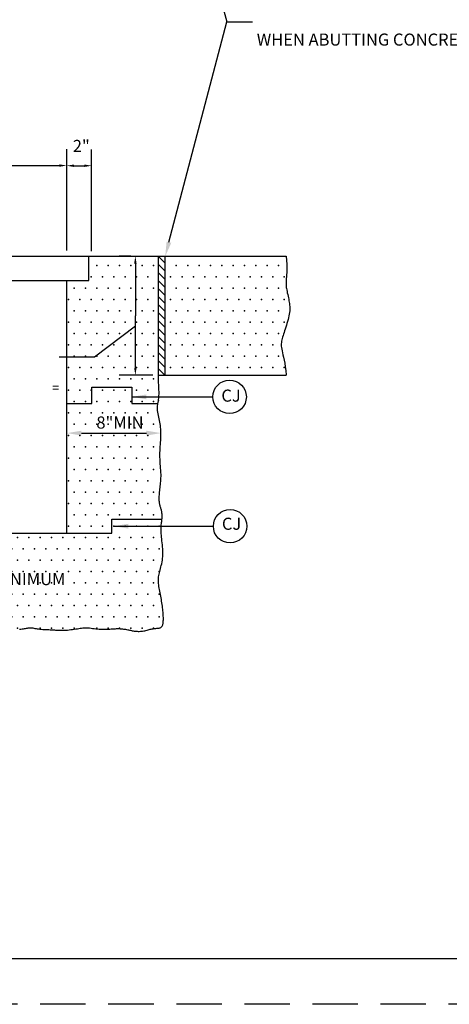
# Model space of a CAD drawing. Extents: x 80.5 to 115.8, y -48.2 to -26.2.
# Drawn here: x 93.2 to 97.9, y -48.2 to -37.4 of the extents above; entities that cross this region are included whole.
import ezdxf

# ---------------------------------------------------------------- set-up
doc = ezdxf.new("R2010")
doc.units = 0
doc.linetypes.add('DASHED', pattern=[0.75, 0.5, -0.25])
for name, color, linetype in [('1', 7, 'CONTINUOUS'), ('3', 7, 'CONTINUOUS'), ('6', 7, 'CONTINUOUS')]:
    doc.layers.add(name, color=color, linetype=linetype)
doc.styles.add('MONOTXT', font='MONOTXT', dxfattribs={"height": 0.2})
doc.styles.add('ROMANS', font='ROMANS', dxfattribs={"height": 0.2})

# ---------------------------------------------------------------- blocks, each defined once
blk = doc.blocks.new('$X2')
at = {"layer": '1', "color": 7, "linetype": 'CONTINUOUS'}
for p in [(5.875, 3), (5.9375, 3), (6, 3), (6.0625, 3), (6.125, 3), (2.28125, 2.9375), (2.34375, 2.9375), (2.40625, 2.9375), (2.46875, 2.9375), (2.53125, 2.9375), (2.59375, 2.9375), (2.65625, 2.9375), (2.71875, 2.9375), (2.78125, 2.9375), (2.84375, 2.9375), (2.90625, 2.9375), (2.96875, 2.9375), (3.03125, 2.9375), (3.09375, 2.9375), (3.15625, 2.9375), (3.21875, 2.9375), (3.28125, 2.9375), (3.34375, 2.9375), (3.40625, 2.9375), (3.46875, 2.9375), (3.53125, 2.9375), (3.59375, 2.9375), (3.65625, 2.9375), (3.71875, 2.9375), (3.78125, 2.9375), (3.84375, 2.9375), (3.90625, 2.9375), (3.96875, 2.9375), (4.03125, 2.9375), (4.09375, 2.9375), (4.15625, 2.9375), (4.21875, 2.9375), (4.28125, 2.9375), (4.34375, 2.9375), (4.40625, 2.9375), (4.46875, 2.9375), (4.53125, 2.9375), (4.59375, 2.9375), (4.65625, 2.9375), (4.65625, 2.9375), (4.71875, 2.9375), (4.78125, 2.9375), (4.84375, 2.9375), (4.90625, 2.9375), (4.96875, 2.9375), (5.03125, 2.9375), (5.09375, 2.9375), (5.15625, 2.9375), (5.21875, 2.9375), (5.28125, 2.9375), (5.34375, 2.9375), (5.40625, 2.9375), (5.46875, 2.9375), (5.53125, 2.9375), (5.59375, 2.9375), (5.65625, 2.9375), (5.71875, 2.9375), (5.78125, 2.9375), (5.84375, 2.9375), (5.90625, 2.9375), (5.96875, 2.9375), (6.03125, 2.9375), (6.09375, 2.9375), (2.25, 2.875), (2.3125, 2.875), (2.375, 2.875), (2.4375, 2.875), (2.5, 2.875), (2.5625, 2.875), (2.625, 2.875), (2.6875, 2.875), (2.75, 2.875), (2.8125, 2.875), (2.875, 2.875), (2.9375, 2.875), (3, 2.875), (3.0625, 2.875), (3.125, 2.875), (3.1875, 2.875), (3.25, 2.875), (3.3125, 2.875), (3.375, 2.875), (3.4375, 2.875), (3.5, 2.875), (3.5625, 2.875), (3.625, 2.875), (3.6875, 2.875), (3.75, 2.875), (3.8125, 2.875), (3.875, 2.875), (3.9375, 2.875), (4, 2.875), (4.0625, 2.875), (4.0625, 2.875), (4.125, 2.875), (4.1875, 2.875), (4.25, 2.875), (4.3125, 2.875), (4.375, 2.875), (4.4375, 2.875), (4.5, 2.875), (4.5625, 2.875), (4.625, 2.875), (4.6875, 2.875), (4.75, 2.875), (4.8125, 2.875), (4.875, 2.875), (4.9375, 2.875), (5, 2.875), (5.0625, 2.875), (5.125, 2.875), (5.1875, 2.875), (5.25, 2.875), (5.3125, 2.875), (5.375, 2.875), (5.4375, 2.875), (5.5, 2.875), (5.5625, 2.875), (5.625, 2.875), (5.6875, 2.875), (5.75, 2.875), (5.8125, 2.875), (5.875, 2.875), (5.9375, 2.875), (6, 2.875), (6.0625, 2.875), (6.125, 2.875), (2.28125, 2.8125), (2.34375, 2.8125), (2.40625, 2.8125), (2.46875, 2.8125), (2.53125, 2.8125), (2.59375, 2.8125), (2.65625, 2.8125), (2.71875, 2.8125), (2.78125, 2.8125), (2.84375, 2.8125), (2.90625, 2.8125), (2.96875, 2.8125), (3.03125, 2.8125), (3.09375, 2.8125), (3.15625, 2.8125), (3.21875, 2.8125), (3.28125, 2.8125), (3.34375, 2.8125), (3.40625, 2.8125), (3.46875, 2.8125), (3.46875, 2.8125), (3.53125, 2.8125), (3.59375, 2.8125), (3.65625, 2.8125), (3.71875, 2.8125), (3.78125, 2.8125), (3.84375, 2.8125), (3.90625, 2.8125), (3.96875, 2.8125), (4.03125, 2.8125), (4.09375, 2.8125), (4.15625, 2.8125), (4.21875, 2.8125), (4.28125, 2.8125), (4.34375, 2.8125), (4.40625, 2.8125), (4.46875, 2.8125), (4.53125, 2.8125), (4.59375, 2.8125), (4.65625, 2.8125), (4.71875, 2.8125), (4.78125, 2.8125), (4.84375, 2.8125), (4.90625, 2.8125), (4.96875, 2.8125), (5.03125, 2.8125), (5.09375, 2.8125), (5.15625, 2.8125), (5.21875, 2.8125), (5.28125, 2.8125), (5.34375, 2.8125), (5.40625, 2.8125), (5.46875, 2.8125), (5.53125, 2.8125), (5.59375, 2.8125), (5.65625, 2.8125), (5.71875, 2.8125), (5.78125, 2.8125), (5.84375, 2.8125), (5.90625, 2.8125), (5.96875, 2.8125), (6.03125, 2.8125), (6.09375, 2.8125), (2.25, 2.75), (2.3125, 2.75), (2.375, 2.75), (2.4375, 2.75), (2.5, 2.75), (2.5625, 2.75), (2.625, 2.75), (2.6875, 2.75), (2.75, 2.75), (2.8125, 2.75), (2.875, 2.75), (2.875, 2.75), (2.9375, 2.75), (3, 2.75), (3.0625, 2.75), (3.125, 2.75), (3.1875, 2.75), (3.25, 2.75), (3.3125, 2.75), (3.375, 2.75), (3.4375, 2.75), (3.5, 2.75), (3.5625, 2.75), (3.625, 2.75), (3.6875, 2.75), (3.75, 2.75), (3.8125, 2.75), (3.875, 2.75), (3.9375, 2.75), (4, 2.75), (4.0625, 2.75), (4.125, 2.75), (4.1875, 2.75), (4.25, 2.75), (4.3125, 2.75), (4.375, 2.75), (4.4375, 2.75), (4.5, 2.75), (4.5625, 2.75), (4.625, 2.75), (4.6875, 2.75), (4.75, 2.75), (4.8125, 2.75), (4.875, 2.75), (4.9375, 2.75), (5, 2.75), (5.0625, 2.75), (5.125, 2.75), (5.1875, 2.75), (5.25, 2.75), (5.3125, 2.75), (5.375, 2.75), (5.4375, 2.75), (5.5, 2.75), (5.5625, 2.75), (5.625, 2.75), (5.6875, 2.75), (5.75, 2.75), (5.8125, 2.75), (5.875, 2.75), (5.9375, 2.75), (6, 2.75), (6.0625, 2.75), (6.125, 2.75), (2.28125, 2.6875), (2.34375, 2.6875), (2.40625, 2.6875), (2.46875, 2.6875), (2.53125, 2.6875), (2.59375, 2.6875), (2.65625, 2.6875), (2.71875, 2.6875), (2.78125, 2.6875), (2.84375, 2.6875), (2.90625, 2.6875), (2.96875, 2.6875), (3.03125, 2.6875), (3.09375, 2.6875), (3.15625, 2.6875), (3.21875, 2.6875), (3.28125, 2.6875), (3.34375, 2.6875), (3.40625, 2.6875), (3.46875, 2.6875), (3.53125, 2.6875), (3.59375, 2.6875), (3.65625, 2.6875), (3.71875, 2.6875), (3.78125, 2.6875), (3.84375, 2.6875), (3.90625, 2.6875), (3.96875, 2.6875), (4.03125, 2.6875), (4.09375, 2.6875), (4.15625, 2.6875), (4.21875, 2.6875), (4.28125, 2.6875), (4.34375, 2.6875), (4.40625, 2.6875), (4.46875, 2.6875), (4.53125, 2.6875), (4.59375, 2.6875), (4.65625, 2.6875), (4.71875, 2.6875), (4.78125, 2.6875), (4.84375, 2.6875), (4.90625, 2.6875), (4.96875, 2.6875), (5.03125, 2.6875), (5.09375, 2.6875), (5.15625, 2.6875), (5.21875, 2.6875), (5.28125, 2.6875), (5.34375, 2.6875), (5.40625, 2.6875), (5.46875, 2.6875), (5.53125, 2.6875), (5.59375, 2.6875), (5.65625, 2.6875), (5.71875, 2.6875), (5.78125, 2.6875), (5.84375, 2.6875), (5.90625, 2.6875), (5.96875, 2.6875), (6.03125, 2.6875), (6.09375, 2.6875), (2.25, 2.625), (2.3125, 2.625), (2.375, 2.625), (2.4375, 2.625), (2.5, 2.625), (2.5625, 2.625), (2.625, 2.625), (2.6875, 2.625), (2.75, 2.625), (2.8125, 2.625), (2.875, 2.625), (2.9375, 2.625), (3, 2.625), (3.0625, 2.625), (3.125, 2.625), (3.1875, 2.625), (3.25, 2.625), (3.3125, 2.625), (3.375, 2.625), (3.4375, 2.625), (3.5, 2.625), (3.5625, 2.625), (3.625, 2.625), (3.6875, 2.625), (3.75, 2.625), (3.8125, 2.625), (3.875, 2.625), (3.9375, 2.625), (4, 2.625), (4.0625, 2.625), (4.125, 2.625), (4.1875, 2.625), (4.25, 2.625), (4.3125, 2.625), (4.375, 2.625), (4.4375, 2.625), (4.5, 2.625), (4.5625, 2.625), (4.625, 2.625), (4.6875, 2.625), (4.75, 2.625), (4.8125, 2.625), (4.875, 2.625), (4.9375, 2.625), (4.9375, 2.625), (5, 2.625), (5.0625, 2.625), (5.125, 2.625), (5.1875, 2.625), (5.25, 2.625), (5.3125, 2.625), (5.375, 2.625), (5.4375, 2.625), (5.5, 2.625), (5.5625, 2.625), (5.625, 2.625), (5.6875, 2.625), (5.75, 2.625), (5.8125, 2.625), (5.875, 2.625), (5.9375, 2.625), (6, 2.625), (6.0625, 2.625), (6.125, 2.625), (2.28125, 2.5625), (2.34375, 2.5625), (2.40625, 2.5625), (2.46875, 2.5625), (2.53125, 2.5625), (2.59375, 2.5625), (2.65625, 2.5625), (2.71875, 2.5625), (2.78125, 2.5625), (2.84375, 2.5625), (2.90625, 2.5625), (2.96875, 2.5625), (3.03125, 2.5625), (3.09375, 2.5625), (3.15625, 2.5625), (3.21875, 2.5625), (3.28125, 2.5625), (3.34375, 2.5625), (3.40625, 2.5625), (3.46875, 2.5625), (3.53125, 2.5625), (3.59375, 2.5625), (3.65625, 2.5625), (3.71875, 2.5625), (3.78125, 2.5625), (3.84375, 2.5625), (3.90625, 2.5625), (3.96875, 2.5625), (4.03125, 2.5625), (4.09375, 2.5625), (4.15625, 2.5625), (4.21875, 2.5625), (4.28125, 2.5625), (4.34375, 2.5625), (4.40625, 2.5625), (4.46875, 2.5625), (4.53125, 2.5625), (4.59375, 2.5625), (4.65625, 2.5625), (4.71875, 2.5625), (4.78125, 2.5625), (4.84375, 2.5625), (4.90625, 2.5625), (4.96875, 2.5625), (5.03125, 2.5625), (5.09375, 2.5625), (5.15625, 2.5625), (5.21875, 2.5625), (5.28125, 2.5625), (5.34375, 2.5625), (5.40625, 2.5625), (5.46875, 2.5625), (5.53125, 2.5625), (5.53125, 2.5625), (5.59375, 2.5625), (5.65625, 2.5625), (5.71875, 2.5625), (5.78125, 2.5625), (5.84375, 2.5625), (5.90625, 2.5625), (5.96875, 2.5625), (6.03125, 2.5625), (6.09375, 2.5625), (2.25, 2.5), (2.3125, 2.5), (2.375, 2.5), (2.4375, 2.5), (2.5, 2.5), (2.5625, 2.5), (2.625, 2.5), (2.6875, 2.5), (2.75, 2.5), (2.8125, 2.5), (2.875, 2.5), (2.9375, 2.5), (3, 2.5), (3.0625, 2.5), (3.125, 2.5), (3.1875, 2.5), (3.25, 2.5), (3.3125, 2.5), (3.375, 2.5), (3.4375, 2.5), (3.5, 2.5), (3.5625, 2.5), (3.625, 2.5), (3.6875, 2.5), (3.75, 2.5), (3.8125, 2.5), (3.875, 2.5), (3.9375, 2.5), (4, 2.5), (4.0625, 2.5), (4.125, 2.5), (4.1875, 2.5), (4.25, 2.5), (4.3125, 2.5), (4.375, 2.5), (4.4375, 2.5), (4.5, 2.5), (4.5625, 2.5), (4.625, 2.5), (4.6875, 2.5), (4.75, 2.5), (4.8125, 2.5), (4.875, 2.5), (4.9375, 2.5), (5, 2.5), (5.0625, 2.5), (5.125, 2.5), (5.1875, 2.5), (5.25, 2.5), (5.3125, 2.5), (5.375, 2.5), (5.4375, 2.5), (5.5, 2.5), (5.5625, 2.5), (5.625, 2.5), (5.6875, 2.5), (5.75, 2.5), (5.8125, 2.5), (5.875, 2.5), (5.9375, 2.5), (6, 2.5), (6.0625, 2.5), (6.125, 2.5), (6.125, 2.5), (2.59375, 2.4375), (3.09375, 2.4375), (3.15625, 2.4375), (3.21875, 2.4375), (3.28125, 2.4375), (3.46875, 2.4375), (3.78125, 2.4375), (3.84375, 2.4375), (3.90625, 2.4375), (3.96875, 2.4375), (4.21875, 2.4375), (4.28125, 2.4375), (4.34375, 2.4375), (4.40625, 2.4375), (4.46875, 2.4375), (4.53125, 2.4375), (4.59375, 2.4375), (4.65625, 2.4375), (4.71875, 2.4375), (4.78125, 2.4375), (4.90625, 2.4375), (4.96875, 2.4375), (5.09375, 2.4375), (5.15625, 2.4375), (5.21875, 2.4375), (5.28125, 2.4375), (5.34375, 2.4375), (5.46875, 2.4375), (5.53125, 2.4375), (5.59375, 2.4375), (5.65625, 2.4375), (5.78125, 2.4375), (5.84375, 2.4375), (5.90625, 2.4375), (5.96875, 2.4375), (6.03125, 2.4375), (6.09375, 2.4375)]:
    blk.add_point(p, dxfattribs=at)
blk = doc.blocks.new('$X4')
at = {"layer": '1', "color": 7, "linetype": 'CONTINUOUS'}
for p, q in [((6.157667, 4.448833), (6.120917, 4.485583)), ((6.157667, 4.404667), (6.120917, 4.441417)), ((6.157667, 4.3605), (6.120917, 4.397167)), ((6.157667, 4.31625), (6.120917, 4.353)), ((6.157667, 4.272083), (6.120917, 4.308833)), ((6.157667, 4.227917), (6.120917, 4.264583)), ((6.157667, 4.183667), (6.120917, 4.220417)), ((6.157667, 4.1395), (6.120917, 4.17625)), ((6.157667, 4.095333), (6.120917, 4.132)), ((6.157667, 4.051083), (6.120917, 4.087833)), ((6.157667, 4.006917), (6.120917, 4.043667)), ((6.157667, 3.96275), (6.120917, 3.999417)), ((6.157667, 3.9185), (6.120917, 3.95525)), ((6.157667, 3.874333), (6.120917, 3.911083)), ((6.155083, 3.832667), (6.120917, 3.866833))]:
    blk.add_line(p, q, dxfattribs=at)
blk = doc.blocks.new('$X5')
at = {"layer": '1', "color": 7, "linetype": 'CONTINUOUS'}
for p in [(6.21875, 4.4375), (6.28125, 4.4375), (6.34375, 4.4375), (6.40625, 4.4375), (6.46875, 4.4375), (6.53125, 4.4375), (6.59375, 4.4375), (6.65625, 4.4375), (6.71875, 4.4375), (6.78125, 4.4375), (6.1875, 4.375), (6.25, 4.375), (6.3125, 4.375), (6.375, 4.375), (6.4375, 4.375), (6.5, 4.375), (6.5625, 4.375), (6.625, 4.375), (6.6875, 4.375), (6.75, 4.375), (6.8125, 4.375), (6.21875, 4.3125), (6.28125, 4.3125), (6.34375, 4.3125), (6.40625, 4.3125), (6.46875, 4.3125), (6.53125, 4.3125), (6.59375, 4.3125), (6.65625, 4.3125), (6.71875, 4.3125), (6.78125, 4.3125), (6.1875, 4.25), (6.25, 4.25), (6.3125, 4.25), (6.375, 4.25), (6.4375, 4.25), (6.5, 4.25), (6.5625, 4.25), (6.625, 4.25), (6.6875, 4.25), (6.75, 4.25), (6.8125, 4.25), (6.21875, 4.1875), (6.28125, 4.1875), (6.34375, 4.1875), (6.40625, 4.1875), (6.46875, 4.1875), (6.53125, 4.1875), (6.59375, 4.1875), (6.65625, 4.1875), (6.71875, 4.1875), (6.78125, 4.1875), (6.1875, 4.125), (6.25, 4.125), (6.3125, 4.125), (6.375, 4.125), (6.4375, 4.125), (6.5, 4.125), (6.5625, 4.125), (6.625, 4.125), (6.6875, 4.125), (6.75, 4.125), (6.8125, 4.125), (6.21875, 4.0625), (6.28125, 4.0625), (6.34375, 4.0625), (6.40625, 4.0625), (6.46875, 4.0625), (6.53125, 4.0625), (6.59375, 4.0625), (6.65625, 4.0625), (6.71875, 4.0625), (6.78125, 4.0625), (6.78125, 4.0625), (6.1875, 4), (6.25, 4), (6.3125, 4), (6.375, 4), (6.4375, 4), (6.5, 4), (6.5625, 4), (6.625, 4), (6.6875, 4), (6.75, 4), (6.21875, 3.9375), (6.28125, 3.9375), (6.34375, 3.9375), (6.40625, 3.9375), (6.46875, 3.9375), (6.53125, 3.9375), (6.59375, 3.9375), (6.65625, 3.9375), (6.71875, 3.9375), (6.78125, 3.9375), (6.1875, 3.875), (6.25, 3.875), (6.3125, 3.875), (6.375, 3.875), (6.4375, 3.875), (6.5, 3.875), (6.5625, 3.875), (6.625, 3.875), (6.6875, 3.875), (6.75, 3.875), (6.8125, 3.875)]:
    blk.add_point(p, dxfattribs=at)
blk = doc.blocks.new('$X6')
at = {"layer": '1', "color": 7, "linetype": 'CONTINUOUS'}
for p in [(5.78125, 4.4375), (5.84375, 4.4375), (5.90625, 4.4375), (5.96875, 4.4375), (6.03125, 4.4375), (6.09375, 4.4375), (5.75, 4.375), (5.8125, 4.375), (5.875, 4.375), (5.9375, 4.375), (6, 4.375), (6.0625, 4.375), (5.65625, 4.3125), (5.71875, 4.3125), (5.78125, 4.3125), (5.84375, 4.3125), (5.90625, 4.3125), (5.96875, 4.3125), (6.03125, 4.3125), (6.09375, 4.3125), (5.625, 4.25), (5.625, 4.25), (5.6875, 4.25), (5.75, 4.25), (5.8125, 4.25), (5.875, 4.25), (5.9375, 4.25), (6, 4.25), (6.0625, 4.25), (5.65625, 4.1875), (5.71875, 4.1875), (5.78125, 4.1875), (5.84375, 4.1875), (5.90625, 4.1875), (5.96875, 4.1875), (6.03125, 4.1875), (6.09375, 4.1875), (5.625, 4.125), (5.6875, 4.125), (5.75, 4.125), (5.8125, 4.125), (5.875, 4.125), (5.9375, 4.125), (6, 4.125), (6.0625, 4.125), (5.65625, 4.0625), (5.71875, 4.0625), (5.78125, 4.0625), (5.84375, 4.0625), (5.90625, 4.0625), (5.96875, 4.0625), (6.03125, 4.0625), (6.09375, 4.0625), (5.625, 4), (5.6875, 4), (5.75, 4), (5.8125, 4), (5.875, 4), (5.9375, 4), (6, 4), (6.0625, 4), (5.65625, 3.9375), (5.71875, 3.9375), (5.78125, 3.9375), (5.84375, 3.9375), (5.90625, 3.9375), (5.96875, 3.9375), (6.03125, 3.9375), (6.09375, 3.9375), (5.625, 3.875), (5.6875, 3.875), (5.75, 3.875), (5.8125, 3.875), (5.875, 3.875), (5.9375, 3.875), (6, 3.875), (6.0625, 3.875), (5.65625, 3.8125), (5.71875, 3.8125), (5.78125, 3.8125), (5.84375, 3.8125), (5.90625, 3.8125), (5.96875, 3.8125), (6.03125, 3.8125), (6.09375, 3.8125), (5.625, 3.75), (5.6875, 3.75), (5.75, 3.75), (5.8125, 3.75), (5.875, 3.75), (5.9375, 3.75), (6, 3.75), (6.0625, 3.75), (5.65625, 3.6875), (5.71875, 3.6875), (5.78125, 3.6875), (5.84375, 3.6875), (5.90625, 3.6875), (5.96875, 3.6875), (6.03125, 3.6875), (6.09375, 3.6875), (5.625, 3.625), (5.6875, 3.625), (5.75, 3.625), (5.8125, 3.625), (5.875, 3.625), (5.9375, 3.625), (6, 3.625), (6.0625, 3.625), (5.65625, 3.5625), (5.71875, 3.5625), (5.78125, 3.5625), (5.84375, 3.5625), (5.90625, 3.5625), (5.96875, 3.5625), (6.03125, 3.5625), (6.09375, 3.5625), (5.625, 3.5), (5.6875, 3.5), (5.75, 3.5), (5.8125, 3.5), (5.875, 3.5), (5.9375, 3.5), (6, 3.5), (6.0625, 3.5), (5.65625, 3.4375), (5.71875, 3.4375), (5.78125, 3.4375), (5.84375, 3.4375), (5.90625, 3.4375), (5.96875, 3.4375), (6.03125, 3.4375), (6.09375, 3.4375), (5.625, 3.375), (5.6875, 3.375), (5.75, 3.375), (5.8125, 3.375), (5.875, 3.375), (5.9375, 3.375), (6, 3.375), (6.0625, 3.375), (5.65625, 3.3125), (5.71875, 3.3125), (5.78125, 3.3125), (5.84375, 3.3125), (5.90625, 3.3125), (5.90625, 3.3125), (5.96875, 3.3125), (6.03125, 3.3125), (6.09375, 3.3125), (5.625, 3.25), (5.6875, 3.25), (5.75, 3.25), (5.8125, 3.25), (5.875, 3.25), (5.9375, 3.25), (6, 3.25), (6.0625, 3.25), (5.65625, 3.1875), (5.71875, 3.1875), (5.78125, 3.1875), (5.84375, 3.1875), (5.90625, 3.1875), (5.96875, 3.1875), (6.03125, 3.1875), (6.09375, 3.1875), (5.625, 3.125), (5.6875, 3.125), (5.75, 3.125), (5.8125, 3.125), (5.875, 3.125), (5.9375, 3.125), (6, 3.125), (6.0625, 3.125), (5.65625, 3.0625), (5.71875, 3.0625), (5.78125, 3.0625), (5.84375, 3.0625), (5.90625, 3.0625), (5.96875, 3.0625), (6.03125, 3.0625), (6.09375, 3.0625), (5.625, 3), (5.6875, 3), (5.75, 3), (5.8125, 3)]:
    blk.add_point(p, dxfattribs=at)
blk = doc.blocks.new('BALLOO')
at = {"layer": '1', "color": 7, "linetype": 'CONTINUOUS'}
blk.add_circle((0, 0), 0.5, dxfattribs=at)
blk = doc.blocks.new('$D13')
at = {"layer": '1', "color": 7, "linetype": 'CONTINUOUS'}
for p, q in [((-0.048833, 1.310167), (-0.18, 1.310167)), ((0, 1.230167), (0, 0.655083)), ((0, 0.08), (0, 0.655083)), ((0.193417, 0), (-0.18, 0))]:
    blk.add_line(p, q, dxfattribs=at)
for points in [[(0.013333, 1.230083), (-0.013333, 1.230083), (0, 1.310167)], [(0.013333, 0.08), (-0.013333, 0.08), (0, 0)]]:
    blk.add_solid(points, dxfattribs=at)
at = {"layer": '6', "color": 7, "linetype": 'CONTINUOUS'}
for p, q in [((0.013667, 1.310167), (0.01375, 1.310167)), ((0, 0), (0.000083, 0)), ((0.255917, 0), (0.256, 0))]:
    blk.add_line(p, q, dxfattribs=at)

msp = doc.modelspace()

# ---------------------------------------------------------------- linework, layer by layer
at = {"layer": '1', "color": 233, "linetype": 'CONTINUOUS'}
for p, q in [((86.940917, -39.979417), (96.110167, -39.979417)), ((93.937833, -40.247), (93.937833, -39.979417)), ((94.704667, -41.289583), (94.704667, -39.979417)), ((94.778083, -41.289583), (94.778083, -39.979417)), ((87.728, -40.247), (93.937833, -40.247)), ((93.693833, -43.033167), (93.693833, -40.247)), ((94.704667, -41.289583), (96.111333, -41.289583)), ((93.970417, -41.602583), (93.970417, -41.420917)), ((93.970417, -41.420917), (94.411, -41.420917)), ((94.411, -41.420917), (94.411, -41.602583)), ((93.693833, -41.602583), (93.970417, -41.602583)), ((94.411, -41.602583), (94.697333, -41.602583)), ((94.189667, -43.033167), (94.189667, -42.87575)), ((94.189667, -42.87575), (94.741833, -42.87575)), ((86.918333, -43.033167), (94.189667, -43.033167))]:
    msp.add_line(p, q, dxfattribs=at)
at = {"layer": '1', "color": 7, "linetype": 'CONTINUOUS'}
msp.add_line((94.778083, -41.289583), (96.111333, -41.289583), dxfattribs=at)
at = {"layer": '1', "color": 140, "linetype": 'CONTINUOUS'}
msp.add_line((115.56725, -47.725333), (83.06725, -47.725333), dxfattribs=at)
at = {"layer": '1', "color": 4, "linetype": 'DASHED'}
msp.add_line((115.650583, -48.225333), (80.450583, -48.225333), dxfattribs=at)
at = {"layer": '1', "color": 233, "linetype": 'CONTINUOUS'}
for points in [[(96.110167, -39.979417), (96.114, -40.024667), (96.11625, -40.064833), (96.117167, -40.100417), (96.117, -40.131833), (96.116, -40.1595), (96.114583, -40.183833), (96.112917, -40.20525), (96.111333, -40.22425), (96.110083, -40.241167), (96.109167, -40.256417), (96.10875, -40.2705), (96.10875, -40.283667), (96.10925, -40.296417), (96.11025, -40.309167), (96.11175, -40.322333), (96.113917, -40.336333), (96.116583, -40.351333), (96.11975, -40.367417), (96.12325, -40.384167), (96.127, -40.401333), (96.130833, -40.418833), (96.134667, -40.436333), (96.13825, -40.4535), (96.141583, -40.47025), (96.1445, -40.486417), (96.146917, -40.502), (96.148833, -40.517333), (96.15, -40.532667), (96.150583, -40.54825), (96.150333, -40.56425), (96.149333, -40.580917), (96.147417, -40.598417), (96.1445, -40.617083), (96.14075, -40.636667), (96.136333, -40.657), (96.131167, -40.67775), (96.125583, -40.698833), (96.119583, -40.719917), (96.11325, -40.740833), (96.106833, -40.761417), (96.10025, -40.781417), (96.09375, -40.80075), (96.0875, -40.819417), (96.081417, -40.837417), (96.075833, -40.854667), (96.070667, -40.871167), (96.066167, -40.886917), (96.062333, -40.901833), (96.059417, -40.915917), (96.057333, -40.929583), (96.056167, -40.943167), (96.055917, -40.957), (96.056667, -40.9715), (96.058417, -40.987), (96.061167, -41.003917), (96.064917, -41.022583), (96.06975, -41.043417), (96.075417, -41.066917), (96.081667, -41.093417), (96.088167, -41.123583), (96.094583, -41.15775), (96.100833, -41.1965), (96.1065, -41.24025), (96.111333, -41.289583)], [(94.703583, -41.572667), (94.708083, -41.52775), (94.709667, -41.484), (94.709167, -41.44225), (94.707417, -41.403167), (94.70525, -41.367667), (94.703583, -41.336333), (94.703083, -41.310083), (94.704667, -41.289583)], [(93.170917, -44.0895), (93.1865, -44.088417), (93.201333, -44.087), (93.214917, -44.085333), (93.227417, -44.0835), (93.23875, -44.081583), (93.24925, -44.079667), (93.259167, -44.077917), (93.268583, -44.0765), (93.278, -44.075417), (93.287417, -44.074833), (93.297333, -44.074917), (93.307583, -44.075667), (93.318417, -44.077083), (93.329917, -44.079), (93.341917, -44.081167), (93.354667, -44.0835), (93.368083, -44.085833), (93.382083, -44.088083), (93.397, -44.09), (93.412583, -44.0915), (93.42875, -44.092667), (93.445167, -44.093583), (93.461917, -44.094333), (93.478667, -44.094917), (93.495167, -44.0955), (93.51125, -44.096167), (93.526917, -44.096917), (93.54175, -44.097917), (93.556167, -44.099), (93.570167, -44.100083), (93.584333, -44.101167), (93.598583, -44.102), (93.613333, -44.102667), (93.62875, -44.102917), (93.645083, -44.10275), (93.662583, -44.102083), (93.681083, -44.100917), (93.700083, -44.099333), (93.719417, -44.097417), (93.738667, -44.095167), (93.757667, -44.092833), (93.776083, -44.09025), (93.793583, -44.087667), (93.81, -44.085083), (93.8255, -44.082583), (93.84025, -44.08025), (93.854417, -44.07825), (93.868583, -44.076583), (93.882667, -44.075417), (93.897, -44.074833), (93.911833, -44.074917), (93.9275, -44.075667), (93.943667, -44.077083), (93.960583, -44.078917), (93.977833, -44.081), (93.995417, -44.083167), (94.0135, -44.085333), (94.031583, -44.08725), (94.049833, -44.088833), (94.068083, -44.089833), (94.086167, -44.090417), (94.104, -44.090583), (94.121333, -44.090417), (94.138083, -44.09), (94.154083, -44.089333), (94.169167, -44.0885), (94.18325, -44.087667), (94.196167, -44.086833), (94.208083, -44.086), (94.21925, -44.08525), (94.229917, -44.084667), (94.240167, -44.084167), (94.250333, -44.083917), (94.260667, -44.083917), (94.271333, -44.084167), (94.2825, -44.08475), (94.294, -44.085667), (94.305833, -44.086833), (94.31775, -44.08825), (94.329667, -44.089833), (94.3415, -44.091667), (94.353, -44.093667), (94.364167, -44.09575), (94.37475, -44.098), (94.385, -44.10025), (94.394917, -44.102583), (94.40475, -44.10475), (94.4145, -44.106917), (94.4245, -44.108833), (94.434667, -44.110583), (94.445333, -44.112), (94.456417, -44.113167), (94.468, -44.113917), (94.479917, -44.114333), (94.492083, -44.114333), (94.5045, -44.113917), (94.516917, -44.113), (94.52925, -44.111583), (94.541583, -44.109667), (94.553583, -44.10725), (94.5655, -44.104417), (94.577167, -44.101333), (94.588667, -44.098083), (94.6, -44.094833), (94.611167, -44.09175), (94.62225, -44.088917), (94.633167, -44.0865), (94.644, -44.084583), (94.654583, -44.083083), (94.664917, -44.081917), (94.674917, -44.081), (94.684417, -44.080167), (94.6935, -44.079333), (94.701917, -44.078417), (94.709667, -44.07725), (94.71675, -44.07575), (94.723, -44.073917), (94.728667, -44.071583), (94.733583, -44.06875), (94.738, -44.06525), (94.741833, -44.061083), (94.745167, -44.05625), (94.748, -44.050583), (94.750333, -44.044083), (94.752333, -44.03675), (94.753917, -44.028417), (94.755167, -44.019417), (94.756167, -44.0095), (94.75675, -43.998833), (94.757083, -43.987417), (94.75725, -43.975167), (94.757167, -43.962167), (94.75675, -43.9485), (94.756167, -43.934083), (94.755333, -43.919083), (94.75425, -43.9035), (94.752833, -43.887333), (94.751167, -43.870583), (94.749083, -43.853417), (94.74675, -43.835833), (94.744167, -43.818), (94.741333, -43.799667), (94.73825, -43.78125), (94.735, -43.762833), (94.731667, -43.744167), (94.72825, -43.72575), (94.72475, -43.707333), (94.721333, -43.689167), (94.717917, -43.67125), (94.714667, -43.65375), (94.71175, -43.636417), (94.709083, -43.619667), (94.706833, -43.603083), (94.705083, -43.587083), (94.703917, -43.571667), (94.703333, -43.556667), (94.703417, -43.542083), (94.704167, -43.52775), (94.7055, -43.5135), (94.707417, -43.49925), (94.709917, -43.48475), (94.713, -43.469917), (94.716667, -43.4545), (94.720833, -43.4385), (94.725333, -43.422), (94.73, -43.404667), (94.734583, -43.386833), (94.739083, -43.368333), (94.743083, -43.349333), (94.7465, -43.32975), (94.749083, -43.309583), (94.750833, -43.289), (94.751667, -43.267833), (94.75175, -43.246333), (94.751167, -43.224583), (94.75, -43.202833), (94.7485, -43.181083), (94.746583, -43.159417), (94.7445, -43.137917), (94.74225, -43.116833), (94.74, -43.096083), (94.737917, -43.075833), (94.735917, -43.056167), (94.73425, -43.037167), (94.732917, -43.018833), (94.732, -43.001333), (94.73175, -42.984667), (94.732, -42.968917), (94.732833, -42.954083), (94.734083, -42.940083), (94.735583, -42.926667), (94.73725, -42.913917), (94.738833, -42.901417), (94.740417, -42.8895), (94.741667, -42.877833), (94.742667, -42.866333), (94.74325, -42.855083), (94.7435, -42.844167), (94.743333, -42.833333), (94.742917, -42.823083), (94.742083, -42.812917), (94.740917, -42.80325), (94.7395, -42.794083), (94.73775, -42.785167), (94.735667, -42.77675), (94.7335, -42.768583), (94.731083, -42.760667), (94.728667, -42.752833), (94.72625, -42.745), (94.723917, -42.737333), (94.721667, -42.729333), (94.719583, -42.721333), (94.717667, -42.712917), (94.716, -42.704167), (94.714667, -42.695), (94.7135, -42.685167), (94.712667, -42.674833), (94.712167, -42.6635), (94.712, -42.651417), (94.712167, -42.6385), (94.712667, -42.6245), (94.7135, -42.609917), (94.714583, -42.594667), (94.715917, -42.578917), (94.717417, -42.56275), (94.719167, -42.546333), (94.721, -42.529667), (94.723, -42.512917), (94.725, -42.496083), (94.726833, -42.478833), (94.728583, -42.461167), (94.73, -42.442917), (94.731, -42.424), (94.731417, -42.404167), (94.731333, -42.383417), (94.7305, -42.361667), (94.729167, -42.339), (94.727417, -42.315583), (94.7255, -42.291583), (94.723583, -42.267167), (94.721917, -42.242583), (94.7205, -42.217917), (94.719667, -42.193417), (94.719583, -42.169167), (94.72, -42.14525), (94.720917, -42.121667), (94.722167, -42.098333), (94.723667, -42.075417), (94.72525, -42.05275), (94.72675, -42.0305), (94.728083, -42.008583), (94.729167, -41.987), (94.729833, -41.965833), (94.730167, -41.944917), (94.730083, -41.924417), (94.729583, -41.90425), (94.7285, -41.884417), (94.727, -41.864833), (94.724833, -41.845583), (94.722167, -41.826667), (94.719, -41.808), (94.7155, -41.789417), (94.71175, -41.771), (94.707917, -41.752667), (94.704083, -41.73425), (94.7005, -41.71575), (94.697167, -41.697167), (94.694333, -41.678083), (94.692833, -41.6575), (94.69325, -41.633917), (94.696583, -41.606083), (94.703583, -41.572667), (94.706417, -41.56275)]]:
    msp.add_lwpolyline(points, dxfattribs=at)
at = {"layer": '3', "color": 2, "linetype": 'CONTINUOUS'}
for p, q in [((94.85, -35.143167), (95.455417, -37.395917)), ((94.818667, -39.824667), (95.455417, -37.395917)), ((95.455417, -37.395917), (95.741083, -37.395917)), ((93.692583, -39.916917), (93.692583, -38.79975)), ((93.692583, -39.68325), (93.692583, -38.801333)), ((93.96725, -39.924083), (93.96725, -38.801333)), ((90.90275, -38.97975), (93.612583, -38.97975)), ((93.692583, -38.97975), (93.692667, -38.97975)), ((93.772583, -38.981333), (93.88725, -38.981333)), ((93.96725, -38.981333), (93.967333, -38.981333)), ((94.44875, -40.751167), (93.998417, -41.091667)), ((93.998417, -41.091667), (93.60925, -41.091667)), ((94.411, -41.529417), (95.301917, -41.529417)), ((93.853833, -41.928917), (94.570083, -41.928917)), ((94.212667, -42.955), (95.308, -42.955))]:
    msp.add_line(p, q, dxfattribs=at)
for points in [[(93.612583, -38.993083), (93.612583, -38.9665), (93.692583, -38.97975)], [(93.772583, -38.994667), (93.772583, -38.968), (93.692583, -38.981333)], [(93.887167, -38.994667), (93.887167, -38.968), (93.96725, -38.981333)], [(94.8445, -39.8315), (94.792833, -39.817917), (94.778083, -39.979417)], [(94.571, -41.556083), (94.571, -41.50275), (94.411, -41.529417)], [(93.853833, -41.955583), (93.853833, -41.90225), (93.693833, -41.928917)], [(94.570083, -41.955583), (94.570083, -41.90225), (94.730083, -41.928917)], [(94.372667, -42.981667), (94.372667, -42.928333), (94.212667, -42.955)]]:
    msp.add_solid(points, dxfattribs=at)
at = {"layer": '6', "color": 7, "linetype": 'CONTINUOUS'}
for p, q in [((93.692583, -39.74575), (93.692667, -39.74575)), ((93.692583, -39.979417), (93.692667, -39.979417)), ((93.96725, -39.986583), (93.967333, -39.986583)), ((93.693833, -41.921083), (93.693917, -41.921083)), ((94.730083, -41.928917), (94.730167, -41.928917)), ((94.730083, -41.93025), (94.730167, -41.93025))]:
    msp.add_line(p, q, dxfattribs=at)

# ---------------------------------------------------------------- block references
at = {"layer": '1', "color": 7, "linetype": 'CONTINUOUS'}
msp.add_blockref('$D13', (94.44875, -41.289583), dxfattribs=at)
for name, p, xscale, yscale in [('$X4', (82.46275, -48.954917), 2, 2), ('$X6', (82.46275, -48.954917), 2, 2), ('$X5', (82.46275, -48.954917), 2, 2), ('BALLOO', (95.48675, -41.529417), 0.369666, 0.369666), ('BALLOO', (95.492833, -42.955), 0.369666, 0.369666), ('$X2', (82.46275, -48.954917), 2, 2)]:
    msp.add_blockref(name, p, dxfattribs=dict(at, xscale=xscale, yscale=yscale))

# ---------------------------------------------------------------- texts
at = {"layer": '1', "color": 7, "linetype": 'CONTINUOUS', "style": 'ROMANS'}
for p in [(95.396417, -41.582333), (95.4025, -42.994583)]:
    msp.add_text('CJ', height=0.13325, dxfattribs=at).set_placement(p)
at = {"layer": '3', "color": 2, "linetype": 'CONTINUOUS'}
for s, height, style, p in [('WHEN ABUTTING CONCRETE', 0.13325, 'ROMANS', (95.78625, -37.657667)), ('2"', 0.13325, 'ROMANS', (93.7595, -38.830083)), ('=', 0.1, 'MONOTXT', (93.53275, -41.478667)), ('8"MIN', 0.13325, 'ROMANS', (94.019167, -41.878917)), ('.', 0.1, 'MONOTXT', (94.424917, -41.879917)), ('8"MINIMUM', 0.13325, 'ROMANS', (92.67975, -43.604667))]:
    msp.add_text(s, height=height, dxfattribs=dict(at, style=style)).set_placement(p)

doc.saveas('drawing.dxf')
